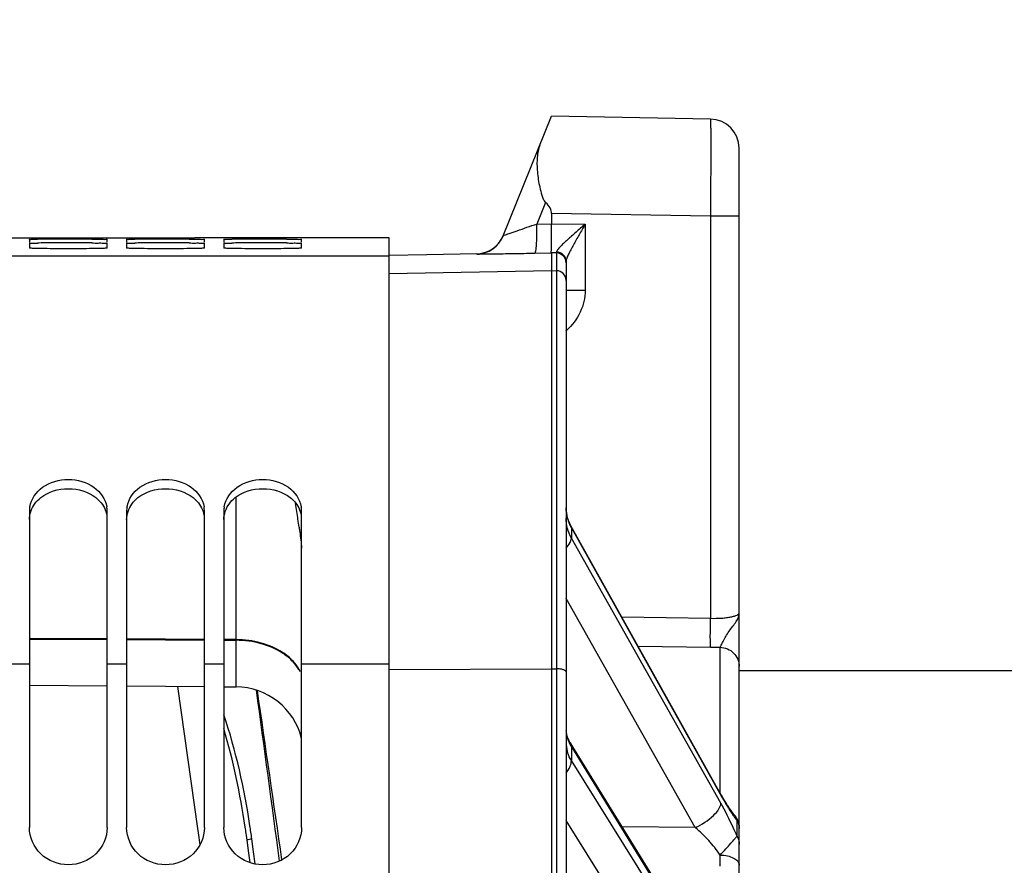
# Model space of a CAD drawing. Units: millimetres. Extents: x 0 to 594, y 0 to 420.
# Drawn here: x 109 to 134, y 308 to 330 of the extents above; entities that cross this region are included whole.
import ezdxf

# ---------------------------------------------------------------- set-up
doc = ezdxf.new("R2010")
doc.units = ezdxf.units.MM
doc.header["$LTSCALE"] = 32.67
doc.layers.get('0').update_dxf_attribs({"linetype": 'CONTINUOUS'})
doc.layers.add('AXES', color=7, linetype='CONTINUOUS')
doc.layers.add('SOLIDES', color=7, linetype='CONTINUOUS')
doc.styles.get("Standard").update_dxf_attribs({"font": 'txt', "width": 0.85})
doc.dimstyles.new('DIMSTYLE_1', dxfattribs={"dimtxt": 3.5, "dimasz": 3.5, "dimexe": 1.5, "dimexo": 1, "dimgap": 0.875, "dimtad": 1, "dimdec": 0, "dimlfac": 4, "dimtxsty": 'STANDARD', "dimblk": '_FILLED', "dimblk1": '_FILLED', "dimblk2": '_FILLED', "dimcen": 0.09, "dimclrt": 5, "dimadec": 0, "dimazin": 0, "dimtp": 0.5, "dimtm": 0.5, "dimtfac": 1, "dimtdec": 0, "dimtofl": 0, "dimtmove": 0, "dimatfit": 3, "dimldrblk": '_FILLED', "dimfxl": 1, "dimtolj": 1, "dimarcsym": 0})
doc.dimstyles.new('DIMSTYLE_2', dxfattribs={"dimtxt": 3.5, "dimasz": 3.5, "dimexe": 1.5, "dimexo": 1, "dimgap": 0.875, "dimtad": 1, "dimdec": 1, "dimlfac": 4, "dimtxsty": 'STANDARD', "dimblk": '_FILLED', "dimblk1": '_FILLED', "dimblk2": '_FILLED', "dimcen": 0.09, "dimclrt": 5, "dimadec": 0, "dimazin": 0, "dimtfac": 1, "dimtdec": 1, "dimtofl": 0, "dimtmove": 0, "dimatfit": 3, "dimldrblk": '_FILLED', "dimfxl": 1, "dimtolj": 1, "dimarcsym": 0})
doc.dimstyles.new('DIMSTYLE_3', dxfattribs={"dimtxt": 3.5, "dimasz": 3.5, "dimexe": 1.5, "dimexo": 1, "dimgap": 0.875, "dimtad": 1, "dimdec": 0, "dimlfac": 4, "dimtxsty": 'STANDARD', "dimblk": '_FILLED', "dimblk1": '_FILLED', "dimblk2": '_FILLED', "dimcen": 0.09, "dimclrt": 5, "dimadec": 0, "dimazin": 0, "dimtfac": 1, "dimtdec": 0, "dimtofl": 0, "dimtmove": 0, "dimatfit": 3, "dimldrblk": '_FILLED', "dimfxl": 1, "dimtolj": 1, "dimarcsym": 0})

# ---------------------------------------------------------------- blocks, each defined once
blk = doc.blocks.new('_FILLED')
at = {"color": 0, "linetype": 'BYBLOCK'}
blk.add_solid([(0, 0), (-1, 0.2143), (-1, -0.2143)], dxfattribs=at)
blk = doc.blocks.new('*D0')
at = {"color": 2, "linetype": 'CONTINUOUS'}
for p, q in [((88.739, 312.037), (88.739, 364.606)), ((160.145, 258.618), (160.145, 364.606)), ((88.739, 363.106), (124.442, 363.106)), ((160.145, 363.106), (124.442, 363.106))]:
    blk.add_line(p, q, dxfattribs=at)
at = {"color": 2, "linetype": 'CONTINUOUS', "xscale": 3.5, "yscale": 3.5, "zscale": 3.5, "rotation": 180}
blk.add_blockref('_FILLED', (88.739, 363.106), dxfattribs=at)
at = {"color": 2, "linetype": 'CONTINUOUS', "xscale": 3.5, "yscale": 3.5, "zscale": 3.5}
blk.add_blockref('_FILLED', (160.145, 363.106), dxfattribs=at)
at = {"color": 5, "linetype": 'CONTINUOUS', "insert": (124.442, 367.481), "char_height": 3.5, "width": 8.925, "attachment_point": 2, "line_spacing_factor": 0.9}
blk.add_mtext(' Xg', dxfattribs=at)
blk = doc.blocks.new('*D1')
at = {"color": 2, "linetype": 'CONTINUOUS'}
for p, q in [((88.739, 314.227), (88.739, 384.606)), ((257.989, 250.356), (257.989, 384.606)), ((88.739, 383.106), (173.364, 383.106)), ((257.989, 383.106), (173.364, 383.106))]:
    blk.add_line(p, q, dxfattribs=at)
at = {"color": 2, "linetype": 'CONTINUOUS', "xscale": 3.5, "yscale": 3.5, "zscale": 3.5, "rotation": 180}
blk.add_blockref('_FILLED', (88.739, 383.106), dxfattribs=at)
at = {"color": 2, "linetype": 'CONTINUOUS', "xscale": 3.5, "yscale": 3.5, "zscale": 3.5}
blk.add_blockref('_FILLED', (257.989, 383.106), dxfattribs=at)
at = {"color": 5, "linetype": 'CONTINUOUS', "insert": (173.364, 387.481), "char_height": 3.5, "width": 8.925, "attachment_point": 2, "line_spacing_factor": 0.9}
blk.add_mtext('677', dxfattribs=at)
blk = doc.blocks.new('*D2')
at = {"color": 2, "linetype": 'CONTINUOUS'}
for p, q in [((88.739, 314.227), (88.739, 374.606)), ((137.536, 366.372), (137.536, 374.606)), ((88.739, 373.106), (113.138, 373.106)), ((137.536, 373.106), (113.138, 373.106))]:
    blk.add_line(p, q, dxfattribs=at)
at = {"color": 2, "linetype": 'CONTINUOUS', "xscale": 3.5, "yscale": 3.5, "zscale": 3.5, "rotation": 180}
blk.add_blockref('_FILLED', (88.739, 373.106), dxfattribs=at)
at = {"color": 2, "linetype": 'CONTINUOUS', "xscale": 3.5, "yscale": 3.5, "zscale": 3.5}
blk.add_blockref('_FILLED', (137.536, 373.106), dxfattribs=at)
at = {"color": 5, "linetype": 'CONTINUOUS', "insert": (113.138, 377.481), "char_height": 3.5, "width": 8.925, "attachment_point": 2, "line_spacing_factor": 0.9}
blk.add_mtext('195', dxfattribs=at)
blk = doc.blocks.new('*D25')
at = {"color": 2, "linetype": 'CONTINUOUS'}
for p, q in [((68.539, 359.935), (68.539, 394.606)), ((257.989, 266.856), (257.989, 394.606)), ((68.539, 393.106), (163.264, 393.106)), ((257.989, 393.106), (163.264, 393.106)), ((68.539, 338.669), (68.539, 351.869)), ((68.539, 270.481), (68.539, 331.703))]:
    blk.add_line(p, q, dxfattribs=at)
at = {"color": 2, "linetype": 'CONTINUOUS', "xscale": 3.5, "yscale": 3.5, "zscale": 3.5, "rotation": 180}
blk.add_blockref('_FILLED', (68.539, 393.106), dxfattribs=at)
at = {"color": 2, "linetype": 'CONTINUOUS', "xscale": 3.5, "yscale": 3.5, "zscale": 3.5}
blk.add_blockref('_FILLED', (257.989, 393.106), dxfattribs=at)
at = {"color": 5, "linetype": 'CONTINUOUS', "insert": (163.264, 397.481), "char_height": 3.5, "width": 14.875, "attachment_point": 2, "line_spacing_factor": 0.9}
blk.add_mtext('(758)', dxfattribs=at)

msp = doc.modelspace()

# ---------------------------------------------------------------- linework, layer by layer
at = {"color": 7, "linetype": 'CONTINUOUS'}
for p, q in [((108.739496, 324.231095), (109.239496, 324.231095)), ((109.239496, 324.230704), (109.447014, 324.230991)), ((109.239496, 324.19203), (109.239496, 324.118198)), ((109.239496, 324.090071), (109.239496, 323.96702)), ((109.447014, 324.230991), (109.630325, 324.231044)), ((109.630325, 324.231044), (110.848667, 324.231044)), ((110.848667, 324.231044), (111.239496, 324.230704)), ((111.239496, 324.231095), (113.485171, 324.231095)), ((111.239496, 324.22986), (111.239496, 324.230704)), ((111.239496, 324.118198), (111.239496, 324.19203)), ((111.239496, 323.96702), (111.239496, 324.090071)), ((111.739496, 324.19203), (111.739496, 324.118198)), ((111.739496, 324.090071), (111.739496, 323.96702)), ((117.989496, 324.228032), (113.489496, 324.228032)), ((113.739496, 324.118198), (113.739496, 324.19203)), ((113.739496, 323.96702), (113.739496, 324.090071)), ((114.239496, 324.19203), (114.239496, 324.118198)), ((114.239496, 324.090071), (114.239496, 323.96702)), ((116.239496, 324.118198), (116.239496, 324.19203)), ((116.239496, 323.96702), (116.239496, 324.090071)), ((118.489496, 324.227095), (117.989496, 324.228032)), ((118.489496, 258.162815), (118.489496, 324.227095)), ((118.489496, 323.762234), (91.739496, 323.762234)), ((109.239496, 317.202879), (109.239496, 309.069907)), ((111.239496, 309.069907), (111.239496, 317.202879)), ((111.739496, 317.202879), (111.739496, 309.069907)), ((113.739496, 309.069907), (113.739496, 317.202879)), ((114.239496, 317.202879), (114.239496, 309.069907)), ((116.239496, 309.069907), (116.239496, 317.202879)), ((111.239496, 313.920406), (109.239496, 313.932264)), ((109.239496, 313.915072), (111.239496, 313.903213)), ((113.739496, 313.905583), (111.739496, 313.917441)), ((111.739496, 313.900249), (113.739496, 313.88839)), ((114.554767, 313.900749), (114.239496, 313.902618)), ((114.239496, 313.885425), (114.554767, 313.883556)), ((109.239496, 313.270934), (108.739496, 313.270934)), ((111.739496, 313.270934), (111.239496, 313.270934)), ((114.239496, 313.270934), (113.739496, 313.270934)), ((118.489496, 313.270934), (116.239496, 313.270934))]:
    msp.add_line(p, q, dxfattribs=at)
for centre, radius, start, end in [((109.862638, 269.360926), 54.836394, 90.2427324, 90.4342679), ((109.867154, 295.602772), 28.49754, 90.4761626, 90.8447433), ((110.239496, 173.997173), 150.20089, 89.76762439, 90.23237561), ((110.239496, 247.727457), 76.3743, 89.54299681, 90.45700319), ((112.362638, 269.360926), 54.836394, 90.2427324, 90.4342679), ((112.367154, 295.602772), 28.49754, 90.4761626, 90.8447433), ((112.739496, 173.997173), 150.20089, 89.76762439, 90.23237561), ((112.739496, 247.727457), 76.3743, 89.54299681, 90.45700319), ((114.862638, 269.360926), 54.836394, 90.2427324, 90.4342679), ((114.867154, 295.602772), 28.49754, 90.4761626, 90.8447433), ((115.239496, 173.997173), 150.20089, 89.76762439, 90.23237561), ((115.239496, 247.727457), 76.3743, 89.54299681, 90.45700319), ((109.91008, 317.202323), 0.670585, 170.2982501, 179.9524687), ((110.568912, 317.202323), 0.670585, 0.0475313, 9.7017499), ((112.41008, 317.202323), 0.670585, 170.2982501, 179.9524687), ((113.068912, 317.202323), 0.670585, 0.0475313, 9.7017499), ((114.91008, 317.202323), 0.670585, 170.2982501, 179.9524687), ((115.568912, 317.202323), 0.670585, 0.0475313, 9.7017499)]:
    msp.add_arc(centre, radius, start, end, dxfattribs=at)
for points, knots in [([(109.239496, 324.19203), (109.239496, 324.196653), (109.268542, 324.18791), (109.297991, 324.197612), (109.368352, 324.193464), (109.417613, 324.195515), (109.447014, 324.195745)], [0, 0, 0, 0, 0.06681558, 0.261244535, 0.575071727, 1, 1, 1, 1]), ([(109.240769, 324.117673), (109.240446, 324.11774), (109.240066, 324.117827), (109.239496, 324.11806), (109.239496, 324.118198)], [0, 0, 0, 0, 0.70539062, 1, 1, 1, 1]), ([(109.239496, 324.090071), (109.239496, 324.094727), (109.268393, 324.088026), (109.298055, 324.097137), (109.368311, 324.094529), (109.417612, 324.096768), (109.447014, 324.097214)], [0, 0, 0, 0, 0.067231446, 0.261665144, 0.575339707, 1, 1, 1, 1]), ([(109.248874, 324.116767), (109.247213, 324.116894), (109.244506, 324.117133), (109.241801, 324.11746), (109.240769, 324.117673)], [0, 0, 0, 0, 0.612545703, 1, 1, 1, 1]), ([(110.848667, 324.196828), (110.90327, 324.196584), (110.995444, 324.192991), (111.127666, 324.201708), (111.183631, 324.182909), (111.239496, 324.200974), (111.239496, 324.19203)], [0, 0, 0, 0, 0.419078214, 0.733719071, 0.931358469, 1, 1, 1, 1]), ([(110.848667, 324.099328), (110.903271, 324.09885), (110.995483, 324.095088), (111.127604, 324.101785), (111.183779, 324.083834), (111.239496, 324.099047), (111.239496, 324.090071)], [0, 0, 0, 0, 0.418937499, 0.733496327, 0.931136895, 1, 1, 1, 1]), ([(111.739496, 324.19203), (111.739496, 324.196653), (111.768542, 324.18791), (111.797991, 324.197612), (111.868352, 324.193464), (111.917613, 324.195515), (111.947014, 324.195745)], [0, 0, 0, 0, 0.06681558, 0.261244535, 0.575071727, 1, 1, 1, 1]), ([(111.740769, 324.117673), (111.740446, 324.11774), (111.740066, 324.117827), (111.739496, 324.11806), (111.739496, 324.118198)], [0, 0, 0, 0, 0.70539062, 1, 1, 1, 1]), ([(111.739496, 324.090071), (111.739496, 324.094727), (111.768393, 324.088026), (111.798055, 324.097137), (111.868311, 324.094529), (111.917612, 324.096768), (111.947014, 324.097214)], [0, 0, 0, 0, 0.067231446, 0.261665144, 0.575339707, 1, 1, 1, 1]), ([(111.748874, 324.116767), (111.747213, 324.116894), (111.744506, 324.117133), (111.741801, 324.11746), (111.740769, 324.117673)], [0, 0, 0, 0, 0.612545703, 1, 1, 1, 1]), ([(113.348667, 324.196828), (113.40327, 324.196584), (113.495444, 324.192991), (113.627666, 324.201708), (113.683631, 324.182909), (113.739496, 324.200974), (113.739496, 324.19203)], [0, 0, 0, 0, 0.419078214, 0.733719071, 0.931358469, 1, 1, 1, 1]), ([(113.348667, 324.099328), (113.403271, 324.09885), (113.495483, 324.095088), (113.627604, 324.101785), (113.683779, 324.083834), (113.739496, 324.099047), (113.739496, 324.090071)], [0, 0, 0, 0, 0.418937499, 0.733496327, 0.931136895, 1, 1, 1, 1]), ([(114.239496, 324.19203), (114.239496, 324.196653), (114.268542, 324.18791), (114.297991, 324.197612), (114.368352, 324.193464), (114.417613, 324.195515), (114.447014, 324.195745)], [0, 0, 0, 0, 0.06681558, 0.261244535, 0.575071727, 1, 1, 1, 1]), ([(114.240769, 324.117673), (114.240446, 324.11774), (114.240066, 324.117827), (114.239496, 324.11806), (114.239496, 324.118198)], [0, 0, 0, 0, 0.70539062, 1, 1, 1, 1]), ([(114.239496, 324.090071), (114.239496, 324.094727), (114.268393, 324.088026), (114.298055, 324.097137), (114.368311, 324.094529), (114.417612, 324.096768), (114.447014, 324.097214)], [0, 0, 0, 0, 0.067231446, 0.261665144, 0.575339707, 1, 1, 1, 1]), ([(114.248874, 324.116767), (114.247213, 324.116894), (114.244506, 324.117133), (114.241801, 324.11746), (114.240769, 324.117673)], [0, 0, 0, 0, 0.612545703, 1, 1, 1, 1]), ([(115.848667, 324.196828), (115.90327, 324.196584), (115.995444, 324.192991), (116.127666, 324.201708), (116.183631, 324.182909), (116.239496, 324.200974), (116.239496, 324.19203)], [0, 0, 0, 0, 0.419078214, 0.733719071, 0.931358469, 1, 1, 1, 1]), ([(115.848667, 324.099328), (115.903271, 324.09885), (115.995483, 324.095088), (116.127604, 324.101785), (116.183779, 324.083834), (116.239496, 324.099047), (116.239496, 324.090071)], [0, 0, 0, 0, 0.418937499, 0.733496327, 0.931136895, 1, 1, 1, 1]), ([(111.239496, 323.96702), (111.239496, 323.960339), (111.19841, 323.968977), (111.156178, 323.9563), (111.05744, 323.959119), (110.881539, 323.952588), (110.601819, 323.951964), (110.239496, 323.949739), (109.877173, 323.951964), (109.597454, 323.952588), (109.421552, 323.959119), (109.322814, 323.9563), (109.280582, 323.968977), (109.239496, 323.960339), (109.239496, 323.96702)], [0, 0, 0, 0, 0.01001821, 0.038743711, 0.084758264, 0.146586766, 0.308959269, 0.5, 0.691040731, 0.853413234, 0.915241736, 0.961256289, 0.98998179, 1, 1, 1, 1]), ([(113.739496, 323.96702), (113.739496, 323.960339), (113.69841, 323.968977), (113.656178, 323.9563), (113.55744, 323.959119), (113.381539, 323.952588), (113.101819, 323.951964), (112.739496, 323.949739), (112.377173, 323.951964), (112.097454, 323.952588), (111.921552, 323.959119), (111.822814, 323.9563), (111.780582, 323.968977), (111.739496, 323.960339), (111.739496, 323.96702)], [0, 0, 0, 0, 0.01001821, 0.038743711, 0.084758264, 0.146586766, 0.308959269, 0.5, 0.691040731, 0.853413234, 0.915241736, 0.961256289, 0.98998179, 1, 1, 1, 1]), ([(116.239496, 323.96702), (116.239496, 323.960339), (116.19841, 323.968977), (116.156178, 323.9563), (116.05744, 323.959119), (115.881539, 323.952588), (115.601819, 323.951964), (115.239496, 323.949739), (114.877173, 323.951964), (114.597454, 323.952588), (114.421552, 323.959119), (114.322814, 323.9563), (114.280582, 323.968977), (114.239496, 323.960339), (114.239496, 323.96702)], [0, 0, 0, 0, 0.01001821, 0.038743711, 0.084758264, 0.146586766, 0.308959269, 0.5, 0.691040731, 0.853413234, 0.915241736, 0.961256289, 0.98998179, 1, 1, 1, 1]), ([(109.249086, 317.31533), (109.282752, 317.512873), (109.564224, 317.905662), (110.239496, 318.075423), (110.914768, 317.905662), (111.19624, 317.512873), (111.229906, 317.31533)], [0, 0, 0, 0, 0.232923697, 0.5, 0.767076303, 1, 1, 1, 1]), ([(111.749086, 317.31533), (111.782752, 317.512873), (112.064224, 317.905662), (112.739496, 318.075423), (113.414768, 317.905662), (113.69624, 317.512873), (113.729906, 317.31533)], [0, 0, 0, 0, 0.232923697, 0.5, 0.767076303, 1, 1, 1, 1]), ([(114.249086, 317.31533), (114.282752, 317.512873), (114.564224, 317.905662), (115.239496, 318.075423), (115.914768, 317.905662), (116.19624, 317.512873), (116.229906, 317.31533)], [0, 0, 0, 0, 0.232923697, 0.5, 0.767076303, 1, 1, 1, 1]), ([(111.239496, 309.069907), (111.239496, 308.82391), (111.012358, 308.306357), (110.239496, 308.012894), (109.466634, 308.306357), (109.239496, 308.82391), (109.239496, 309.069907)], [0, 0, 0, 0, 0.246190563, 0.5, 0.753809437, 1, 1, 1, 1]), ([(113.739496, 309.069907), (113.739496, 308.82391), (113.512358, 308.306357), (112.739496, 308.012894), (111.966634, 308.306357), (111.739496, 308.82391), (111.739496, 309.069907)], [0, 0, 0, 0, 0.246190563, 0.5, 0.753809437, 1, 1, 1, 1]), ([(116.239496, 309.069907), (116.239496, 308.82391), (116.012358, 308.306357), (115.239496, 308.012894), (114.466634, 308.306357), (114.239496, 308.82391), (114.239496, 309.069907)], [0, 0, 0, 0, 0.246190563, 0.5, 0.753809437, 1, 1, 1, 1])]:
    msp.add_open_spline(points, degree=3, knots=knots, dxfattribs=at)
at = {"color": 3, "linetype": 'CONTINUOUS'}
for points in [[(109.530628, 317.551824), (109.725644, 317.705659), (110.239496, 317.857438), (110.753348, 317.705659), (110.948364, 317.551824)], [(112.030628, 317.551824), (112.225644, 317.705659), (112.739496, 317.857438), (113.253348, 317.705659), (113.448364, 317.551824)], [(114.530628, 317.551824), (114.725644, 317.705659), (115.239496, 317.857438), (115.753348, 317.705659), (115.948364, 317.551824)], [(109.372908, 317.387649), (109.417149, 317.449305), (109.471047, 317.504825), (109.530628, 317.551824)], [(111.872908, 317.387649), (111.917149, 317.449305), (111.971047, 317.504825), (112.030628, 317.551824)], [(114.372908, 317.387649), (114.417149, 317.449305), (114.471047, 317.504825), (114.530628, 317.551824)], [(109.239496, 316.987952), (109.239496, 317.12841), (109.291023, 317.273529), (109.372908, 317.387649)], [(111.739496, 316.987952), (111.739496, 317.12841), (111.791023, 317.273529), (111.872908, 317.387649)], [(114.239496, 316.987952), (114.239496, 317.12841), (114.291023, 317.273529), (114.372908, 317.387649)]]:
    msp.add_open_spline(points, degree=3, dxfattribs=at)
for points in [[(110.948364, 317.551824), (110.985619, 317.522437), (111.118365, 317.399457), (111.207528, 317.227514), (111.230171, 317.096053)], [(113.448364, 317.551824), (113.485619, 317.522437), (113.618365, 317.399457), (113.707528, 317.227514), (113.730171, 317.096053)], [(115.948364, 317.551824), (115.985619, 317.522437), (116.118365, 317.399457), (116.207528, 317.227514), (116.230171, 317.096053)]]:
    msp.add_open_spline(points, degree=3, knots=[0, 0, 0, 0, 0.262379705, 1, 1, 1, 1], dxfattribs=at)
at = {"layer": 'AXES', "color": 3, "linetype": 'CONTINUOUS'}
msp.add_line((127.489496, 313.106095), (139.303047, 313.106095), dxfattribs=at)
at = {"layer": 'SOLIDES', "color": 7, "linetype": 'CONTINUOUS'}
for p, q in [((121.423301, 324.28403), (122.664496, 327.356095)), ((126.752585, 327.284737), (122.664496, 327.356095)), ((127.489496, 201.596166), (127.489496, 326.534851)), ((122.512946, 325.140684), (122.289001, 324.586393)), ((122.664496, 324.856476), (122.664496, 324.592833)), ((126.752585, 324.785095), (122.664496, 324.856476)), ((122.289001, 324.586393), (122.664496, 324.592833)), ((122.664496, 324.593736), (123.53077, 324.578668)), ((123.53077, 324.578668), (123.53077, 322.884625)), ((127.489496, 324.785118), (126.752585, 324.785118)), ((126.752585, 324.785095), (126.75259, 314.449425)), ((113.489496, 324.228032), (113.489496, 324.228653)), ((120.742801, 323.819552), (119.460872, 323.79721)), ((120.742801, 323.819552), (120.741003, 323.815102)), ((122.236721, 323.836512), (122.664496, 323.843848)), ((122.664496, 323.843855), (122.664496, 191.356095)), ((122.793859, 323.841604), (122.664496, 323.843855)), ((122.793859, 323.841604), (122.793859, 191.358353)), ((119.460872, 323.79721), (118.489182, 323.780278)), ((123.039496, 323.626795), (123.039496, 191.608315)), ((118.489496, 323.314434), (122.664496, 323.387292)), ((122.664496, 323.387292), (122.793859, 323.385034)), ((123.039496, 322.884625), (123.53077, 322.884625)), ((114.554767, 312.686254), (114.554767, 317.568305)), ((127.021395, 309.922968), (123.161496, 316.829657)), ((123.17531, 316.77258), (123.17531, 316.51289)), ((123.17531, 316.77258), (125.198171, 313.152856)), ((125.099734, 313.097777), (123.17531, 316.51289)), ((123.044518, 314.957495), (123.039496, 314.966407)), ((126.362406, 309.069449), (123.044518, 314.957495)), ((124.471994, 314.484664), (126.75259, 314.449425)), ((124.891585, 313.733851), (126.752585, 313.705048)), ((126.998222, 309.964257), (126.998223, 313.703684)), ((118.489496, 313.128744), (122.664496, 313.151874)), ((122.664496, 313.151874), (122.793859, 313.151158)), ((127.017831, 309.693893), (125.099734, 313.097777)), ((125.198171, 313.152856), (125.295569, 312.978571)), ((125.295569, 312.978571), (126.990206, 309.946166)), ((109.239496, 312.73264), (111.239496, 312.715186)), ((111.739496, 312.710823), (113.739496, 312.693369)), ((113.047164, 312.699411), (113.561841, 309.044889)), ((114.239496, 312.689006), (114.554767, 312.686254)), ((126.987592, 305.028673), (123.145069, 311.256082)), ((123.17531, 311.141659), (123.17531, 310.789208)), ((123.17531, 311.141659), (126.958313, 305.010608)), ((127.017831, 304.638852), (123.17531, 310.789208)), ((126.990206, 309.946166), (127.017831, 309.896735)), ((126.362406, 303.931052), (123.039496, 309.249811)), ((127.435171, 308.84955), (127.435171, 309.250929)), ((113.561841, 309.044889), (113.577037, 308.936985)), ((113.577037, 308.936985), (113.621145, 308.623779)), ((114.820189, 308.863569), (114.812897, 308.914911)), ((126.362406, 309.069449), (124.48507, 309.084401)), ((114.836573, 308.744907), (114.820188, 308.863574)), ((114.881561, 308.411062), (114.836573, 308.744907)), ((115.003176, 308.444434), (114.958188, 308.778285)), ((114.914407, 308.167194), (114.881561, 308.411062)), ((115.045102, 308.133129), (115.003176, 308.444434))]:
    msp.add_line(p, q, dxfattribs=at)
for points in [[(123.071179, 317.050211), (123.060676, 317.093082), (123.052233, 317.136438), (123.045889, 317.180261), (123.041687, 317.224507), (123.039678, 317.269099), (123.039497, 317.287093)], [(123.161501, 316.829648), (123.153046, 316.84509), (123.132911, 316.884704), (123.114607, 316.925083), (123.098188, 316.966159), (123.083699, 317.007881), (123.071179, 317.050211)], [(123.145068, 311.256085), (123.139039, 311.266014), (123.122024, 311.295935), (123.106369, 311.326541), (123.092165, 311.357778), (123.079492, 311.389603), (123.068425, 311.421981), (123.059044, 311.454847), (123.051413, 311.488185), (123.04559, 311.522057), (123.041656, 311.556479)], [(127.058264, 309.858546), (127.039985, 309.890285), (127.021395, 309.922968)], [(127.374417, 309.382772), (127.370721, 309.387248), (127.362363, 309.397526), (127.353418, 309.408744), (127.343928, 309.420872), (127.333907, 309.433918), (127.323359, 309.447894), (127.312311, 309.462787), (127.300773, 309.478602), (127.288752, 309.495349), (127.276267, 309.51302), (127.263326, 309.53162), (127.249938, 309.551155), (127.236119, 309.571617), (127.221882, 309.593003), (127.207233, 309.615323), (127.192178, 309.63858), (127.176726, 309.662779), (127.160887, 309.687919), (127.144669, 309.714002), (127.128085, 309.741026), (127.111144, 309.768992), (127.093852, 309.797902), (127.076222, 309.827754), (127.058264, 309.858546)], [(127.489496, 309.063654), (127.48876, 309.090769), (127.486555, 309.117803), (127.482888, 309.144679), (127.477768, 309.171315), (127.471212, 309.197635), (127.463238, 309.223561), (127.45387, 309.249016), (127.443135, 309.273926), (127.431066, 309.298217), (127.417697, 309.321817), (127.403068, 309.344658), (127.387222, 309.366672), (127.374466, 309.382722)]]:
    msp.add_lwpolyline(points, dxfattribs=at)
for centre, radius, start, end in [((126.739496, 326.534851), 0.75, 0.0000502, 89.0000009), ((120.727919, 324.564984), 0.749995, 270.9995381, 337.9998717), ((120.729667, 324.569475), 0.750039, 273.4102412, 334.1596252), ((120.726917, 324.57098), 0.75317, 334.1477502, 335.8885349), ((120.727548, 324.5707), 0.75248, 335.8883838, 336.7528039), ((120.729234, 324.569977), 0.750646, 336.752711, 337.612766), ((120.729728, 324.568887), 0.749449, 270.9994904, 273.4082486), ((122.789497, 323.591643), 0.249999, 0.0001709, 89.0001795), ((122.789527, 323.135102), 0.249969, 0.0065514, 89.0068784), ((121.933097, 323.095691), 1.671726, 311.4445496, 311.9082932), ((81.594825, 311.718627), 34.950852, 9.0206977, 9.3545991), ((124.077266, 317.288128), 1.03779, 181.2993593, 193.7977721), ((91.305976, 313.260414), 25.118072, 8.5475063, 9.0204823), ((96.526301, 314.045405), 19.839057, 7.9656041, 8.5464155), ((124.105626, 317.295683), 1.067134, 193.8285254, 203.5320161), ((124.134115, 317.307995), 1.098169, 203.5275082, 209.1798191), ((126.943615, 325.991015), 12.287452, 269.1092019, 270.254633), ((114.539496, 310.936321), 1.75, 13.6894735, 89.5), ((123.889732, 311.253037), 0.850236, 180.0617739, 195.2470092), ((123.982367, 311.639917), 0.948473, 201.6173751, 211.6901902), ((92.885896, 305.774815), 22.150702, 8.149737, 8.5842821), ((94.875362, 306.07163), 20.264397, 8.1637075, 8.6412094), ((94.821743, 306.063939), 20.318566, 7.677064, 8.1637056), ((127.067613, 309.059228), 0.421883, 0.6009563, 3.5933079), ((127.069316, 309.059258), 0.42018, 0.0000749, 0.5993183), ((115.081739, 307.862054), 0.924524, 97.6798355, 99.0440333)]:
    msp.add_arc(centre, radius, start, end, dxfattribs=at)
msp.add_ellipse((98.838577, 325.271597), major_axis=(23.825879, -0.419742), ratio=0.104911522, start_param=0.001848231, end_param=0.11469746, dxfattribs=at)
for points, knots in [([(126.752585, 327.284737), (126.753614, 327.284717), (126.752583, 327.278399), (126.754481, 327.271536), (126.754204, 327.25528), (126.755051, 327.234859), (126.755388, 327.207782), (126.756084, 327.160462), (126.756687, 327.086978), (126.757287, 326.982457), (126.757701, 326.856739), (126.757955, 326.711084), (126.758033, 326.546878), (126.757937, 326.365707), (126.757563, 326.0954), (126.756646, 325.729378), (126.754944, 325.266485), (126.753436, 324.94764), (126.752585, 324.785095)], [0, 0, 0, 0, 0.001235076, 0.004856916, 0.010872535, 0.019268539, 0.030026298, 0.043119533, 0.076182855, 0.118141256, 0.168591283, 0.227047483, 0.292947142, 0.365655762, 0.444473171, 0.617346696, 0.804924313, 1, 1, 1, 1]), ([(122.36722, 326.620312), (122.325983, 326.518247), (122.294168, 326.347528), (122.288278, 326.114176), (122.299185, 325.924699), (122.323384, 325.728564), (122.36013, 325.528031), (122.402368, 325.359343), (122.451112, 325.228161), (122.487212, 325.164962), (122.512946, 325.140684)], [0, 0, 0, 0, 0.216611543, 0.335040677, 0.459653745, 0.589544036, 0.723657091, 0.860898054, 0.930382377, 1, 1, 1, 1]), ([(121.446513, 324.295154), (121.488948, 324.312407), (121.599994, 324.351812), (121.880428, 324.449953), (122.118792, 324.529778), (122.289001, 324.586394)], [0, 0, 0, 0, 0.154159178, 0.396342079, 1, 1, 1, 1]), ([(122.236721, 323.836512), (122.24322, 323.836884), (122.254015, 323.861927), (122.262554, 323.901351), (122.272431, 323.972557), (122.279901, 324.063828), (122.28584, 324.176256), (122.290775, 324.352439), (122.290621, 324.491039), (122.288998, 324.586393)], [0, 0, 0, 0, 0.025792067, 0.084704771, 0.177476371, 0.301153443, 0.45124425, 0.62214322, 1, 1, 1, 1]), ([(122.664496, 323.843848), (122.664485, 323.845374), (122.659217, 323.848863), (122.659639, 323.861102), (122.659564, 323.878481), (122.660591, 323.930808), (122.662993, 324.030545), (122.665126, 324.188876), (122.666438, 324.381712), (122.664496, 324.520381), (122.664496, 324.592833)], [0, 0, 0, 0, 0.006100758, 0.02090277, 0.044785031, 0.077832279, 0.228467917, 0.445474586, 0.710239795, 1, 1, 1, 1]), ([(123.53077, 324.578668), (123.451834, 324.511342), (123.33456, 324.411072), (123.181489, 324.277654), (123.073187, 324.181094), (122.973593, 324.089046), (122.888708, 324.004935), (122.831112, 323.940634), (122.80233, 323.896104), (122.794965, 323.87634), (122.794837, 323.867948)], [0, 0, 0, 0, 0.302439038, 0.449796505, 0.591903838, 0.725458624, 0.844918792, 0.940706144, 0.975533326, 1, 1, 1, 1]), ([(123.53077, 324.578668), (123.478525, 324.48947), (123.375868, 324.313833), (123.251662, 324.096004), (123.161077, 323.928088), (123.102848, 323.813511), (123.060319, 323.715599), (123.039495, 323.653341), (123.039496, 323.626799)], [0, 0, 0, 0, 0.28859529, 0.568021307, 0.699815315, 0.821559307, 0.925899949, 1, 1, 1, 1]), ([(121.423301, 324.28403), (121.424222, 324.286311), (121.434075, 324.288802), (121.440827, 324.292843), (121.446513, 324.295154)], [0, 0, 0, 0, 0.286057485, 1, 1, 1, 1]), ([(120.741003, 323.815102), (120.740766, 323.814531), (120.745372, 323.815536), (120.749008, 323.814385), (120.759665, 323.814978), (120.772398, 323.81474), (120.78955, 323.814941), (120.819255, 323.815121), (120.865196, 323.815608), (120.93009, 323.81634), (121.007496, 323.81732), (121.096376, 323.81851), (121.234793, 323.820454), (121.428479, 323.823329), (121.68071, 323.827268), (121.953315, 323.831704), (122.140903, 323.834869), (122.236721, 323.836512)], [0, 0, 0, 0, 0.001239512, 0.005043021, 0.011395234, 0.020264947, 0.031614515, 0.045396333, 0.080027035, 0.123632144, 0.175600175, 0.235259681, 0.301901604, 0.453218791, 0.623739825, 0.807810953, 1, 1, 1, 1]), ([(122.794837, 323.867948), (122.794778, 323.864161), (122.794528, 323.85775), (122.794725, 323.84922), (122.793784, 323.84482), (122.794378, 323.841908), (122.793859, 323.841604)], [0, 0, 0, 0, 0.430847312, 0.741852441, 0.931677648, 1, 1, 1, 1]), ([(123.039496, 323.626792), (123.039496, 323.687857), (122.985563, 323.816032), (122.857437, 323.866658), (122.794837, 323.867949)], [0, 0, 0, 0, 0.493741362, 1, 1, 1, 1]), ([(123.53077, 322.884625), (123.530766, 322.690497), (123.44021, 322.297042), (123.194397, 321.981427), (123.049711, 321.851568)], [0, 0, 0, 0, 0.499628789, 1, 1, 1, 1]), ([(123.17531, 316.51289), (123.131332, 316.590843), (123.062824, 316.757762), (123.039498, 316.936775), (123.039496, 317.025519)], [0, 0, 0, 0, 0.502130694, 1, 1, 1, 1]), ([(116.17394, 316.794673), (116.180153, 316.750221), (116.204528, 316.570923), (116.225842, 316.391198), (116.239537, 316.255826)], [0, 0, 0, 0, 0.248053982, 1, 1, 1, 1]), ([(123.161501, 316.829648), (123.168569, 316.816998), (123.174384, 316.797449), (123.175329, 316.777784), (123.175308, 316.772584)], [0, 0, 0, 0, 0.735903187, 1, 1, 1, 1]), ([(123.039672, 316.254997), (123.07823, 316.297285), (123.139181, 316.374858), (123.175471, 316.471557), (123.175309, 316.512894)], [0, 0, 0, 0, 0.580613321, 1, 1, 1, 1]), ([(126.752585, 313.70505), (126.749188, 313.731708), (126.749683, 313.814461), (126.74731, 313.973787), (126.749369, 314.195171), (126.751216, 314.360831), (126.752585, 314.449425)], [0, 0, 0, 0, 0.108292528, 0.332273785, 0.642949239, 1, 1, 1, 1]), ([(126.75259, 314.449425), (126.847658, 314.446484), (126.985869, 314.448393), (127.160651, 314.464748), (127.27086, 314.481993), (127.361074, 314.502884), (127.428437, 314.527393), (127.472855, 314.551325), (127.489496, 314.576079), (127.489496, 314.586367)], [0, 0, 0, 0, 0.369952572, 0.536453396, 0.682513805, 0.803494661, 0.896259335, 0.959984468, 1, 1, 1, 1]), ([(126.998223, 313.703684), (127.003883, 313.709474), (127.014735, 313.727238), (127.040339, 313.778091), (127.080306, 313.86674), (127.145123, 313.988918), (127.230206, 314.118657), (127.324628, 314.242231), (127.410548, 314.357838), (127.472945, 314.470188), (127.489485, 314.549441), (127.489496, 314.586369)], [0, 0, 0, 0, 0.023837363, 0.06046169, 0.168136798, 0.309657128, 0.467319019, 0.624183246, 0.767473388, 0.891285288, 1, 1, 1, 1]), ([(116.021501, 313.344125), (115.940125, 313.432169), (115.688601, 313.635809), (115.187261, 313.845351), (114.770274, 313.899471), (114.554767, 313.900749)], [0, 0, 0, 0, 0.223991685, 0.597361151, 1, 1, 1, 1]), ([(116.021501, 313.326932), (115.940125, 313.414976), (115.688601, 313.618616), (115.187261, 313.828159), (114.770274, 313.882278), (114.554767, 313.883556)], [0, 0, 0, 0, 0.223991685, 0.597361151, 1, 1, 1, 1]), ([(126.998223, 313.703684), (127.062509, 313.70257), (127.191878, 313.675137), (127.354948, 313.564313), (127.463993, 313.400509), (127.489496, 313.271272), (127.489496, 313.207408)], [0, 0, 0, 0, 0.250843206, 0.501187395, 0.750838496, 1, 1, 1, 1]), ([(116.200423, 313.086296), (116.189279, 313.109112), (116.139521, 313.201453), (116.075415, 313.285793), (116.021501, 313.344125)], [0, 0, 0, 0, 0.242234497, 1, 1, 1, 1]), ([(116.200423, 313.069104), (116.189279, 313.09192), (116.139521, 313.184261), (116.075415, 313.2686), (116.021501, 313.326932)], [0, 0, 0, 0, 0.242234497, 1, 1, 1, 1]), ([(123.039496, 313.071819), (123.039496, 313.0836), (123.023799, 313.10206), (122.996788, 313.116895), (122.952628, 313.133851), (122.884094, 313.147131), (122.825373, 313.150983), (122.793859, 313.151158)], [0, 0, 0, 0, 0.130673397, 0.228242163, 0.349229654, 0.650473249, 1, 1, 1, 1]), ([(123.040097, 311.575409), (123.042851, 311.502775), (123.059478, 311.405385), (123.09155, 311.313434), (123.100605, 311.290493)], [0, 0, 0, 0, 0.746649798, 1, 1, 1, 1]), ([(123.145069, 311.256082), (123.150111, 311.247911), (123.168468, 311.212514), (123.175398, 311.171813), (123.175308, 311.141663)], [0, 0, 0, 0, 0.241540137, 1, 1, 1, 1]), ([(123.17531, 310.789208), (123.163512, 310.808059), (123.119604, 310.883984), (123.086642, 310.966299), (123.069423, 311.029441)], [0, 0, 0, 0, 0.25361663, 1, 1, 1, 1]), ([(123.039672, 310.469194), (123.079753, 310.520262), (123.143801, 310.619805), (123.175461, 310.736757), (123.175309, 310.789212)], [0, 0, 0, 0, 0.55309737, 1, 1, 1, 1]), ([(127.004019, 309.953885), (127.011098, 309.941218), (127.016918, 309.921638), (127.017855, 309.901943), (127.017831, 309.896735)], [0, 0, 0, 0, 0.735870611, 1, 1, 1, 1]), ([(127.017831, 309.896735), (127.044658, 309.84873), (127.145343, 309.672936), (127.253164, 309.501011), (127.338428, 309.380514)], [0, 0, 0, 0, 0.271428438, 1, 1, 1, 1]), ([(126.362407, 309.069447), (126.531089, 309.148467), (126.755853, 309.292469), (126.963594, 309.522475), (127.018057, 309.642866), (127.017831, 309.693893)], [0, 0, 0, 0, 0.599324306, 0.835820878, 1, 1, 1, 1]), ([(127.435171, 308.84955), (127.403538, 308.923054), (127.275273, 309.209708), (127.132712, 309.490023), (127.017831, 309.693893)], [0, 0, 0, 0, 0.254820527, 1, 1, 1, 1]), ([(127.338428, 309.380514), (127.346619, 309.368939), (127.378014, 309.325117), (127.410469, 309.282044), (127.435171, 309.250929)], [0, 0, 0, 0, 0.263033653, 1, 1, 1, 1]), ([(127.435171, 309.250929), (127.432211, 309.264101), (127.419492, 309.310987), (127.396834, 309.355704), (127.374428, 309.382758)], [0, 0, 0, 0, 0.277623422, 1, 1, 1, 1]), ([(127.375, 309.351767), (127.39016, 309.334905), (127.444833, 309.264718), (127.477929, 309.177665), (127.486188, 309.111993)], [0, 0, 0, 0, 0.25516289, 1, 1, 1, 1]), ([(127.435171, 309.250928), (127.444011, 309.235114), (127.475087, 309.170625), (127.489496, 309.098113), (127.489496, 309.044712)], [0, 0, 0, 0, 0.253328332, 1, 1, 1, 1]), ([(127.001395, 308.361651), (126.915687, 308.494559), (126.71085, 308.740851), (126.482966, 308.96373), (126.362405, 309.069449)], [0, 0, 0, 0, 0.496543619, 1, 1, 1, 1]), ([(114.836574, 308.744907), (114.833554, 308.754495), (114.889944, 308.763049), (114.911709, 308.771153), (114.93641, 308.775084)], [0, 0, 0, 0, 0.286680192, 1, 1, 1, 1]), ([(127.001415, 308.361622), (127.049641, 308.415127), (127.142625, 308.51469), (127.268123, 308.653822), (127.363362, 308.763814), (127.413509, 308.828315), (127.435171, 308.84955)], [0, 0, 0, 0, 0.33096134, 0.625964038, 0.860623875, 1, 1, 1, 1]), ([(127.435171, 308.84955), (127.444008, 308.833865), (127.475061, 308.769937), (127.489496, 308.697938), (127.489496, 308.644936)], [0, 0, 0, 0, 0.253551223, 1, 1, 1, 1]), ([(126.998222, 308.077702), (126.998674, 308.095708), (127.0005, 308.190348), (127.001098, 308.285006), (127.001395, 308.361651)], [0, 0, 0, 0, 0.190277163, 1, 1, 1, 1]), ([(127.001395, 308.361604), (127.064345, 308.360832), (127.183618, 308.348172), (127.339859, 308.295778), (127.454109, 308.217666), (127.489496, 308.139014), (127.489496, 308.104406)], [0, 0, 0, 0, 0.317702845, 0.600060537, 0.825344036, 1, 1, 1, 1])]:
    msp.add_open_spline(points, degree=3, knots=knots, dxfattribs=at)
for points in [[(115.069205, 312.604191), (115.267888, 311.138037), (115.46596, 309.6718), (115.663258, 308.205459)], [(115.73328, 308.238603), (115.523745, 309.690217), (115.313311, 311.1417), (115.10218, 312.593083)], [(114.90973, 309.116284), (114.763259, 310.08008), (114.554676, 311.040524), (114.239543, 311.963046)], [(114.788452, 309.081119), (114.659576, 309.934845), (114.484676, 310.784614), (114.239546, 311.612483)]]:
    msp.add_open_spline(points, degree=3, dxfattribs=at)

# ---------------------------------------------------------------- dimensions: what is measured, and where the dimension line sits
at = {"color": 2, "linetype": 'CONTINUOUS'}
for base, p1, p2, text, dimstyle, picture, middle in [((68.539496, 393.106095), (257.989496, 265.856095), (68.539496, 269.481095), '(<>)', 'DIMSTYLE_3', '*D25', (163.264496, 393.106095)), ((88.739496, 363.106095), (160.145087, 257.618064), (88.739496, 311.036819), ' Xg', 'DIMSTYLE_1', '*D0', (124.442291, 363.106095))]:
    dim = msp.add_linear_dim(base=base, p1=p1, p2=p2, angle=180, text=text, dimstyle=dimstyle, dxfattribs=at)
    dim.commit()
    dim.dimension.update_dxf_attribs({"geometry": picture, "text_midpoint": middle, "dimtype": 160})
for base, p1, dimstyle, picture, middle in [((88.739496, 383.106095), (257.989496, 249.356095), 'DIMSTYLE_2', '*D1', (173.364496, 383.106095)), ((88.739496, 373.106095), (137.535921, 365.372243), 'DIMSTYLE_3', '*D2', (113.137708, 373.106095))]:
    dim = msp.add_linear_dim(base=base, p1=p1, p2=(88.739496, 313.226731), angle=180, dimstyle=dimstyle, dxfattribs=at)
    dim.commit()
    dim.dimension.update_dxf_attribs({"geometry": picture, "text_midpoint": middle, "dimtype": 160})

doc.saveas('drawing.dxf')
